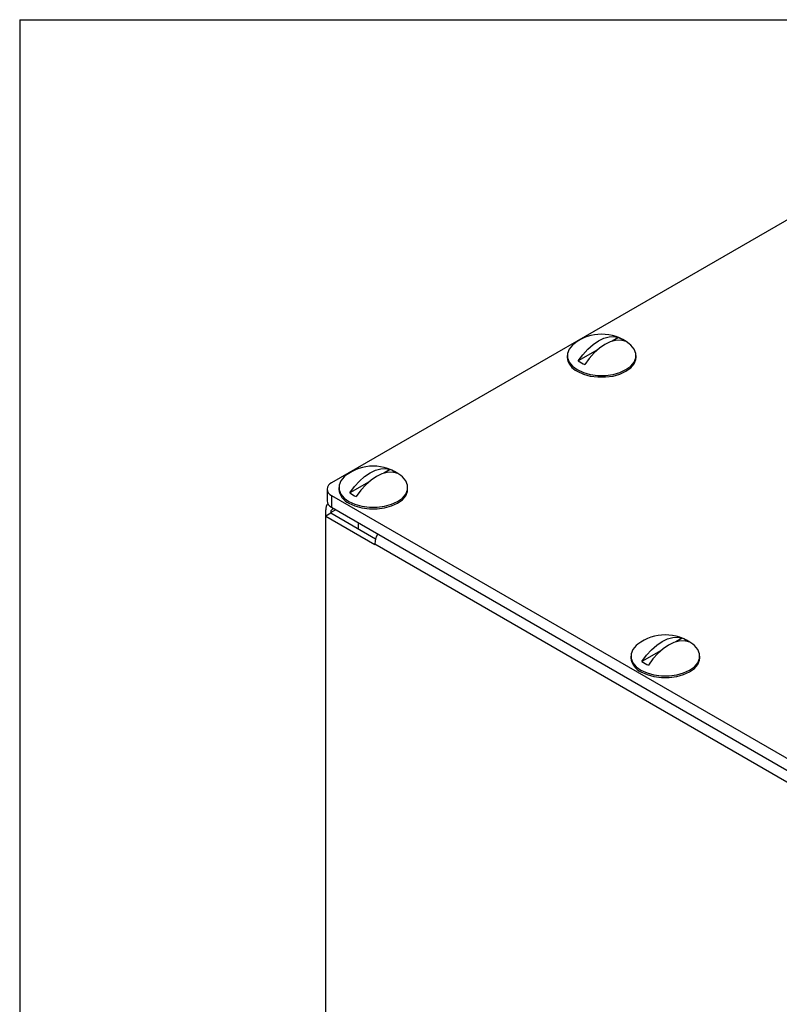
# Model space of a CAD drawing. Units: inches. Extents: x 0.3 to 10.9, y 0.2 to 8.2.
# Drawn here: x 0.3 to 0.9, y 7.5 to 8.2 of the extents above; entities that cross this region are included whole.
import ezdxf

# ---------------------------------------------------------------- set-up
doc = ezdxf.new("R2010")
doc.units = ezdxf.units.IN
doc.header["$MEASUREMENT"] = 0
doc.layers.add('98-ETCH', color=6, linetype='Continuous')
doc.layers.add('99-LASER', color=7, linetype='Continuous')

msp = doc.modelspace()

# ---------------------------------------------------------------- linework, layer by layer
at = {"layer": '98-ETCH'}
for q in [(10.62993, 8.19207), (0.32993, 0.39207)]:
    msp.add_line((0.32993, 8.19207), q, dxfattribs=at)
at = {"layer": '99-LASER'}
for p, q in [((0.88468, 8.06606), (0.54645, 7.8708)), ((0.7456, 7.97152), (0.74113, 7.96894)), ((0.70996, 7.95904), (0.70996, 7.95788)), ((0.73095, 7.96306), (0.71764, 7.95538)), ((0.75771, 7.95788), (0.75771, 7.95904)), ((0.58709, 7.88001), (0.58262, 7.87743)), ((0.57244, 7.87155), (0.55913, 7.86387)), ((0.54327, 7.86638), (0.54327, 7.85824)), ((0.55145, 7.86753), (0.55145, 7.86638)), ((0.5992, 7.86638), (0.5992, 7.86753)), ((0.54645, 7.86196), (0.97307, 7.61567)), ((0.54645, 7.86196), (0.54645, 7.85382)), ((0.54232, 7.84769), (0.54232, 7.85213)), ((0.54585, 7.84973), (0.54232, 7.84769)), ((0.54937, 7.85213), (0.54585, 7.8501)), ((0.54585, 7.84973), (0.54585, 7.8501)), ((0.57691, 7.83179), (0.54585, 7.84973)), ((0.54645, 7.85382), (0.97307, 7.60754)), ((0.54232, 7.19207), (0.54232, 7.84769)), ((0.54232, 7.84769), (0.57638, 7.82803)), ((0.5649, 7.84316), (0.5649, 7.83873)), ((0.57638, 7.82803), (0.57638, 7.82839)), ((0.57638, 7.82839), (0.94313, 7.61666)), ((0.78979, 7.76299), (0.78532, 7.76041)), ((0.77514, 7.75454), (0.76184, 7.74685)), ((0.75415, 7.75051), (0.75415, 7.74936)), ((0.8019, 7.74936), (0.8019, 7.75051))]:
    msp.add_line(p, q, dxfattribs=at)
at = {"layer": '99-LASER', "flags": 128}
for points in [[(0.71764, 7.95538), (0.72076, 7.95965), (0.72419, 7.96346), (0.72785, 7.96669), (0.73162, 7.96924), (0.73539, 7.97104), (0.73905, 7.97203), (0.74248, 7.97219), (0.7456, 7.97152)], [(0.71468, 7.96727), (0.71361, 7.96637), (0.71129, 7.96359), (0.71011, 7.96058), (0.71011, 7.9575), (0.71129, 7.95449), (0.71361, 7.95171), (0.71695, 7.94929)], [(0.71695, 7.94929), (0.72113, 7.94737), (0.72594, 7.94603), (0.73116, 7.94534), (0.7365, 7.94534), (0.74172, 7.94603), (0.74653, 7.94737), (0.75071, 7.94929), (0.75405, 7.95171), (0.75637, 7.95449), (0.75755, 7.9575), (0.75755, 7.96058), (0.75637, 7.96359), (0.75405, 7.96637), (0.75298, 7.96727)], [(0.75002, 7.96897), (0.7469, 7.96964), (0.74347, 7.96948), (0.73981, 7.96849), (0.73604, 7.96669), (0.73227, 7.96414), (0.72861, 7.96091), (0.72518, 7.9571), (0.72206, 7.95283)], [(0.71695, 7.94814), (0.72113, 7.94621), (0.72594, 7.94488), (0.73116, 7.94419), (0.7365, 7.94419), (0.74172, 7.94488), (0.74653, 7.94621), (0.75071, 7.94814), (0.75405, 7.95055), (0.75637, 7.95333), (0.75755, 7.95634), (0.75771, 7.95788)], [(0.55913, 7.86387), (0.56225, 7.86815), (0.56568, 7.87195), (0.56934, 7.87518), (0.57311, 7.87773), (0.57688, 7.87953), (0.58054, 7.88053), (0.58397, 7.88069), (0.58709, 7.88001)], [(0.59151, 7.87746), (0.58839, 7.87814), (0.58496, 7.87798), (0.5813, 7.87698), (0.57753, 7.87518), (0.57376, 7.87263), (0.5701, 7.8694), (0.56667, 7.8656), (0.56355, 7.86132)], [(0.55617, 7.87576), (0.5551, 7.87487), (0.55279, 7.87208), (0.5516, 7.86908), (0.5516, 7.86599), (0.55279, 7.86298), (0.5551, 7.8602), (0.55844, 7.85779)], [(0.55844, 7.85779), (0.56262, 7.85586), (0.56743, 7.85452), (0.57265, 7.85384), (0.57799, 7.85384), (0.58321, 7.85452), (0.58802, 7.85586), (0.5922, 7.85779), (0.59554, 7.8602), (0.59786, 7.86298), (0.59905, 7.86599), (0.59905, 7.86908), (0.59786, 7.87208), (0.59554, 7.87487), (0.59447, 7.87576)], [(0.55844, 7.85663), (0.56262, 7.85471), (0.56743, 7.85337), (0.57265, 7.85268), (0.57799, 7.85268), (0.58321, 7.85337), (0.58802, 7.85471), (0.5922, 7.85663), (0.59554, 7.85905), (0.59786, 7.86183), (0.59905, 7.86484), (0.5992, 7.86638)], [(0.76184, 7.74685), (0.76495, 7.75113), (0.76839, 7.75494), (0.77205, 7.75816), (0.77581, 7.76071), (0.77958, 7.76251), (0.78324, 7.76351), (0.78668, 7.76367), (0.78979, 7.76299)], [(0.79421, 7.76044), (0.7911, 7.76112), (0.78766, 7.76096), (0.784, 7.75996), (0.78023, 7.75816), (0.77647, 7.75561), (0.77281, 7.75239), (0.76937, 7.74858), (0.76626, 7.7443)], [(0.75887, 7.75874), (0.75781, 7.75785), (0.75549, 7.75507), (0.7543, 7.75206), (0.7543, 7.74897), (0.75549, 7.74596), (0.75781, 7.74318), (0.76114, 7.74077)], [(0.76114, 7.74077), (0.76532, 7.73884), (0.77014, 7.7375), (0.77535, 7.73682), (0.7807, 7.73682), (0.78591, 7.7375), (0.79073, 7.73884), (0.79491, 7.74077), (0.79824, 7.74318), (0.80056, 7.74596), (0.80175, 7.74897), (0.80175, 7.75206), (0.80056, 7.75507), (0.79824, 7.75785), (0.79718, 7.75874)], [(0.76114, 7.73961), (0.76532, 7.73769), (0.77014, 7.73635), (0.77535, 7.73566), (0.7807, 7.73566), (0.78591, 7.73635), (0.79073, 7.73769), (0.79491, 7.73961), (0.79824, 7.74203), (0.80056, 7.74481), (0.80175, 7.74782), (0.8019, 7.74936)]]:
    msp.add_lwpolyline(points, dxfattribs=at)
at = {"layer": '99-LASER'}
for centre, radius, start, end in [((0.73383, 7.94257), 0.03125, 52.20257, 127.79743), ((0.73849, 7.9541), 0.01881, 52.20774, 67.79763), ((0.72165, 7.95889), 0.01173, 184.91931, 246.40083), ((0.72917, 7.97024), 0.01881, 232.20774, 247.79763), ((0.57532, 7.85107), 0.03125, 52.20257, 127.79743), ((0.57998, 7.86259), 0.01881, 52.20774, 67.79763), ((0.54813, 7.86638), 0.00473, 110.78342, 249.21658), ((0.56314, 7.86739), 0.01173, 184.91931, 246.40083), ((0.57066, 7.87874), 0.01881, 232.20774, 247.79763), ((0.54763, 7.85257), 0.00532, 135.70151, 184.69614), ((0.5487, 7.85878), 0.00545, 185.6948, 245.62534), ((0.54796, 7.85047), 0.00215, 57.86482, 190.04206), ((0.59094, 7.82785), 0.01457, 149.02216, 177.87638), ((0.77802, 7.73405), 0.03125, 52.20257, 127.79743), ((0.78268, 7.74557), 0.01881, 52.20774, 67.79763), ((0.76584, 7.75037), 0.01173, 184.91931, 246.40083), ((0.77336, 7.76172), 0.01881, 232.20774, 247.79763)]:
    msp.add_arc(centre, radius, start, end, dxfattribs=at)

doc.saveas('drawing.dxf')
